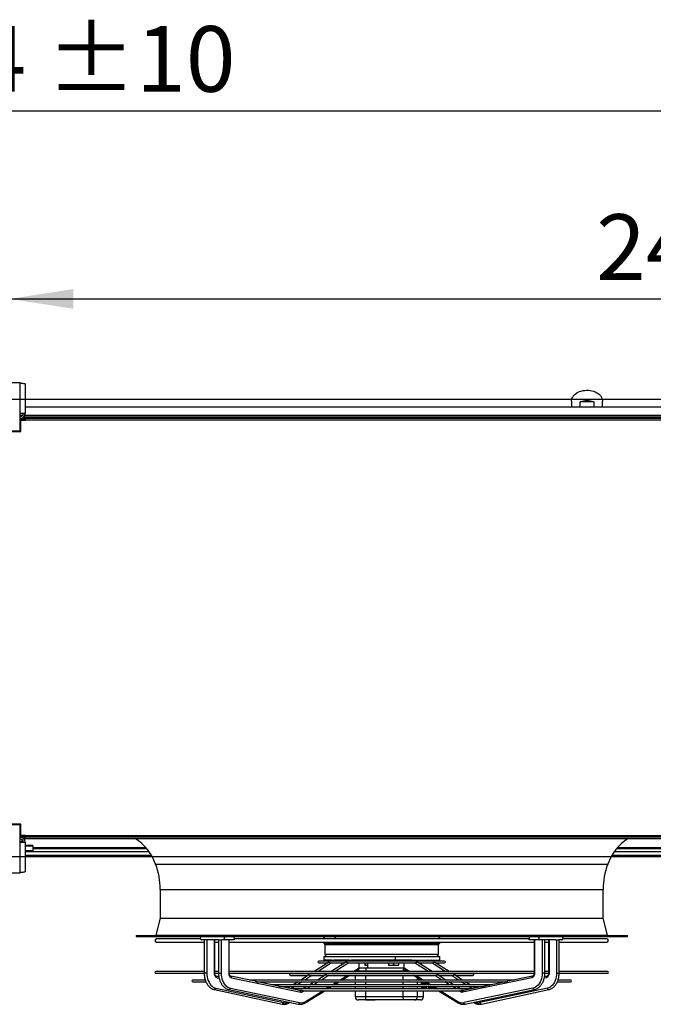
# Model space of a CAD drawing. Units: millimetres. Extents: x 5 to 414, y 3 to 291.
# Drawn here: x 175 to 226, y 108 to 187 of the extents above; entities that cross this region are included whole.
import ezdxf

# ---------------------------------------------------------------- set-up
doc = ezdxf.new("R2010")
doc.units = ezdxf.units.MM
doc.layers.add('GEOMETRY', color=7, linetype='Continuous')
doc.styles.add('SLDTEXTSTYLE0', font='TXT', dxfattribs={"width": 0.605})
doc.dimstyles.new('SLDDIMSTYLE1', dxfattribs={"dimtxt": 5.136637, "dimasz": 3.5, "dimexe": 0, "dimexo": 0.0625, "dimgap": 1.284159, "dimtad": 1, "dimdec": 0, "dimlfac": 20, "dimrnd": 1e-09, "dimzin": 12, "dimdsep": 46, "dimtxsty": 'SLDTEXTSTYLE0', "dimsah": 1, "dimcen": 0.09, "dimadec": 0, "dimazin": 3, "dimtol": 1, "dimtp": 10, "dimtm": 10, "dimtfac": 1, "dimtdec": 0, "dimtofl": 0, "dimtmove": 0, "dimatfit": 3, "dimfxl": 0, "dimfrac": 2, "dimtolj": 1, "dimarcsym": 0})
doc.dimstyles.new('SLDDIMSTYLE3', dxfattribs={"dimtxt": 5.136637, "dimasz": 3.5, "dimexe": 0, "dimexo": 0.0625, "dimgap": 1.284159, "dimtad": 1, "dimdec": 0, "dimlfac": 20, "dimrnd": 1e-09, "dimzin": 12, "dimdsep": 46, "dimtxsty": 'SLDTEXTSTYLE0', "dimsah": 1, "dimcen": 0.09, "dimadec": 0, "dimazin": 3, "dimtol": 1, "dimtp": 2, "dimtm": 2, "dimtfac": 1, "dimtdec": 0, "dimtmove": 0, "dimatfit": 0, "dimfxl": 0, "dimfrac": 2, "dimtolj": 1, "dimarcsym": 0})
doc.dimstyles.new('SLDDIMSTYLE4', dxfattribs={"dimtxt": 5.136637, "dimasz": 3.5, "dimexe": 0, "dimexo": 0.0625, "dimgap": 1.284159, "dimtad": 1, "dimdec": 0, "dimlfac": 20, "dimrnd": 1e-09, "dimzin": 12, "dimdsep": 46, "dimtxsty": 'SLDTEXTSTYLE0', "dimsah": 1, "dimcen": 0.09, "dimadec": 0, "dimazin": 3, "dimtol": 1, "dimtp": 2, "dimtm": 2, "dimtfac": 1, "dimtdec": 0, "dimtofl": 0, "dimtmove": 0, "dimatfit": 3, "dimfxl": 0, "dimfrac": 2, "dimtolj": 1, "dimarcsym": 0})

# ---------------------------------------------------------------- blocks, each defined once
blk = doc.blocks.new('_D_4')
at = {"layer": 'GEOMETRY'}
for p, q in [((33.432, 156.678), (33.432, 180.881)), ((314.132, 156.576), (314.132, 180.881)), ((33.432, 179.881), (314.132, 179.881))]:
    blk.add_line(p, q, dxfattribs=at)
for points in [[(33.432, 179.881), (38.568, 179.091), (38.568, 180.671)], [(314.132, 179.881), (308.995, 180.671), (308.995, 179.091)]]:
    blk.add_solid(points, dxfattribs=at)
at = {"layer": 'GEOMETRY', "char_height": 5.2917, "attachment_point": 1, "style": 'SLDTEXTSTYLE0'}
for s, insert in [('±10', (176.77, 186.702)), ('5614', (159.107, 186.702))]:
    blk.add_mtext(s, dxfattribs=dict(at, insert=insert))
blk = doc.blocks.new('_D_7')
at = {"layer": 'GEOMETRY'}
for p, q in [((332.835, 156.656), (332.835, 166.534)), ((59.466, 156.656), (333.835, 156.656)), ((332.835, 156.656), (332.835, 119.806)), ((59.268, 119.806), (333.835, 119.806)), ((332.835, 119.806), (332.835, 109.928))]:
    blk.add_line(p, q, dxfattribs=at)
for points in [[(332.835, 156.656), (333.626, 161.792), (332.045, 161.792)], [(332.835, 119.806), (332.045, 114.67), (333.626, 114.67)]]:
    blk.add_solid(points, dxfattribs=at)
at = {"layer": 'GEOMETRY', "char_height": 5.2917, "attachment_point": 1, "rotation": 90, "style": 'SLDTEXTSTYLE0'}
for s, insert in [('±2', (326.014, 141.22)), ('737', (326.014, 127.476))]:
    blk.add_mtext(s, dxfattribs=dict(at, insert=insert))
blk = doc.blocks.new('_D_9')
at = {"layer": 'GEOMETRY'}
for p, q in [((173.782, 157.956), (173.782, 165.724)), ((293.782, 157.956), (293.782, 165.724)), ((173.782, 164.724), (293.782, 164.724))]:
    blk.add_line(p, q, dxfattribs=at)
for points in [[(173.782, 164.724), (178.918, 163.934), (178.918, 165.515)], [(293.782, 164.724), (288.645, 165.515), (288.645, 163.934)]]:
    blk.add_solid(points, dxfattribs=at)
at = {"layer": 'GEOMETRY', "char_height": 5.2917, "attachment_point": 1, "style": 'SLDTEXTSTYLE0'}
for s, insert in [('2400', (221.067, 171.546)), ('±2', (238.73, 171.546))]:
    blk.add_mtext(s, dxfattribs=dict(at, insert=insert))

msp = doc.modelspace()

# ---------------------------------------------------------------- linework, layer by layer
at = {"color": 7, "linetype": 'Continuous', "lineweight": 25}
for p, q in [((174.657, 157.956), (172.907, 157.956)), ((174.657, 155.496), (174.657, 157.956)), ((175.047, 157.879), (175.047, 155.496)), ((219.082, 156.483), (219.082, 156.006)), ((219.787, 156.006), (219.787, 156.43)), ((220.877, 156.43), (219.787, 156.43)), ((220.877, 156.43), (220.877, 156.006)), ((221.582, 156.006), (221.582, 156.483)), ((174.657, 154.106), (174.657, 155.496)), ((175.047, 155.496), (174.657, 155.496)), ((292.517, 156.006), (175.047, 156.006)), ((174.657, 155.106), (175.032, 155.106)), ((174.657, 155.006), (175.032, 155.006)), ((175.032, 154.971), (174.657, 154.971)), ((174.707, 154.056), (174.707, 154.946)), ((174.707, 154.946), (175.082, 154.946)), ((292.645, 155.206), (174.918, 155.206)), ((175.032, 155.006), (175.032, 155.106)), ((175.032, 154.971), (175.032, 154.946)), ((175.082, 154.956), (175.082, 155.106)), ((175.082, 155.106), (232.482, 155.106)), ((175.082, 154.946), (175.082, 154.956)), ((232.482, 154.956), (175.082, 154.956)), ((172.907, 154.106), (174.657, 154.106)), ((173.794, 154.056), (174.707, 154.056)), ((174.657, 122.356), (172.907, 122.356)), ((174.707, 122.406), (173.794, 122.406)), ((174.657, 120.966), (174.657, 122.356)), ((174.707, 121.516), (174.707, 122.406)), ((175.032, 121.492), (174.657, 121.492)), ((174.657, 121.491), (175.032, 121.491)), ((175.032, 121.485), (174.657, 121.485)), ((174.657, 121.456), (175.032, 121.456)), ((175.032, 121.356), (174.657, 121.356)), ((175.082, 121.516), (174.707, 121.516)), ((175.032, 121.516), (175.032, 121.492)), ((175.082, 121.506), (175.032, 121.506)), ((175.082, 121.501), (175.032, 121.501)), ((175.032, 121.491), (175.032, 121.492)), ((175.032, 121.491), (175.032, 121.485)), ((175.032, 121.456), (175.032, 121.356)), ((175.032, 121.356), (175.082, 121.356)), ((175.032, 121.356), (175.032, 121.256)), ((175.082, 121.506), (175.082, 121.516)), ((175.082, 121.506), (232.482, 121.506)), ((175.082, 121.356), (175.082, 121.506)), ((232.482, 121.356), (175.082, 121.356)), ((174.657, 120.966), (175.047, 120.966)), ((174.657, 118.506), (174.657, 120.966)), ((174.782, 121.171), (174.782, 120.996)), ((174.782, 120.996), (174.782, 120.966)), ((174.917, 121.256), (175.032, 121.256)), ((175.032, 121.256), (232.532, 121.256)), ((175.047, 120.966), (175.047, 118.583)), ((175.657, 120.708), (175.047, 120.708)), ((175.657, 120.708), (175.657, 120.649)), ((175.657, 120.649), (175.657, 120.276)), ((175.657, 120.276), (175.047, 120.276)), ((175.657, 120.199), (175.047, 120.199)), ((175.047, 119.906), (185.224, 119.906)), ((175.657, 120.456), (184.826, 120.456)), ((175.657, 120.199), (175.657, 120.276)), ((222.339, 119.906), (245.224, 119.906)), ((222.737, 120.456), (231.907, 120.456)), ((172.907, 118.506), (174.657, 118.506)), ((185.932, 117.156), (185.932, 114.856)), ((221.632, 114.856), (221.632, 117.156)), ((185.931, 114.85), (185.581, 113.475)), ((221.982, 113.475), (221.632, 114.85)), ((183.982, 113.456), (183.982, 113.356)), ((183.982, 113.456), (223.582, 113.456)), ((223.582, 113.356), (223.582, 113.456)), ((183.982, 113.356), (223.582, 113.356)), ((189.174, 113.169), (185.632, 113.169)), ((185.632, 112.919), (189.478, 112.919)), ((189.478, 113.106), (189.251, 113.106)), ((189.478, 113.106), (189.478, 110.421)), ((189.693, 113.106), (189.478, 113.106)), ((189.693, 113.106), (189.693, 110.421)), ((189.734, 113.106), (189.693, 113.106)), ((190.631, 113.106), (189.734, 113.106)), ((190.287, 113.106), (190.287, 110.421)), ((190.322, 110.421), (190.322, 113.106)), ((190.322, 112.919), (190.631, 112.919)), ((190.631, 113.106), (190.631, 110.421)), ((190.631, 113.106), (190.843, 113.106)), ((190.843, 113.106), (190.843, 110.421)), ((190.843, 113.106), (190.888, 113.106)), ((191.195, 113.106), (190.888, 113.106)), ((191.796, 113.106), (191.195, 113.106)), ((191.451, 113.106), (191.451, 110.421)), ((191.489, 110.421), (191.489, 113.106)), ((191.489, 112.919), (216.074, 112.919)), ((191.88, 113.106), (191.796, 113.106)), ((191.835, 113.122), (191.885, 113.116)), ((215.691, 113.169), (191.873, 113.169)), ((199.069, 113.356), (199.069, 113.329)), ((199.069, 113.329), (199.229, 113.169)), ((199.969, 113.329), (199.069, 113.329)), ((199.107, 112.919), (199.107, 112.821)), ((199.107, 112.821), (199.207, 112.721)), ((199.107, 112.821), (199.999, 112.821)), ((199.207, 112.721), (199.207, 111.956)), ((199.207, 112.721), (208.357, 112.721)), ((208.494, 113.329), (199.969, 113.329)), ((199.999, 112.821), (208.457, 112.821)), ((208.334, 113.169), (208.494, 113.329)), ((208.357, 112.721), (208.457, 112.821)), ((208.357, 111.956), (208.357, 112.721)), ((208.457, 112.821), (208.457, 112.919)), ((208.494, 113.329), (208.494, 113.356)), ((215.679, 113.116), (215.727, 113.122)), ((215.767, 113.106), (215.683, 113.106)), ((216.368, 113.106), (215.767, 113.106)), ((216.074, 113.106), (216.074, 110.421)), ((216.112, 113.106), (216.112, 110.421)), ((216.675, 113.106), (216.368, 113.106)), ((216.72, 113.106), (216.675, 113.106)), ((216.72, 113.106), (216.72, 110.421)), ((216.932, 113.106), (216.72, 113.106)), ((216.932, 110.421), (216.932, 113.106)), ((217.829, 113.106), (216.932, 113.106)), ((216.932, 112.919), (217.241, 112.919)), ((217.241, 113.106), (217.241, 110.421)), ((217.277, 113.106), (217.277, 110.421)), ((217.829, 113.106), (217.87, 113.106)), ((217.87, 113.106), (217.87, 110.421)), ((217.87, 113.106), (218.085, 113.106)), ((218.085, 110.421), (218.085, 113.106)), ((218.313, 113.106), (218.085, 113.106)), ((218.085, 112.919), (221.932, 112.919)), ((221.932, 113.169), (218.389, 113.169)), ((199.492, 111.282), (198.335, 110.545)), ((208.857, 111.381), (198.707, 111.381)), ((198.707, 111.241), (199.426, 111.241)), ((199.107, 111.756), (199.107, 111.456)), ((199.107, 111.756), (204.873, 111.756)), ((199.765, 111.456), (199.107, 111.456)), ((199.344, 111.456), (199.344, 111.381)), ((199.627, 111.241), (200.818, 111.241)), ((199.765, 111.456), (199.646, 111.381)), ((200.875, 111.276), (199.7, 110.545)), ((199.765, 111.456), (199.898, 111.456)), ((201.165, 111.456), (199.898, 111.456)), ((200.564, 111.381), (200.564, 111.456)), ((200.564, 111.082), (200.564, 111.241)), ((201.165, 111.456), (201.043, 111.381)), ((201.061, 111.241), (206.503, 111.241)), ((201.165, 111.456), (201.338, 111.456)), ((204.873, 111.456), (201.338, 111.456)), ((201.979, 111.381), (201.979, 111.456)), ((201.997, 111.431), (201.979, 111.431)), ((201.979, 110.831), (201.979, 111.241)), ((201.997, 111.456), (201.997, 111.431)), ((202.124, 111.431), (201.997, 111.431)), ((202.131, 111.456), (202.131, 111.431)), ((202.336, 111.431), (202.336, 111.381)), ((202.356, 111.456), (202.356, 111.431)), ((202.436, 111.241), (202.436, 111.072)), ((202.636, 111.036), (202.436, 111.036)), ((202.535, 111.456), (202.535, 111.431)), ((202.694, 111.431), (202.535, 111.431)), ((202.631, 111.431), (202.631, 111.381)), ((202.631, 111.241), (202.631, 110.856)), ((202.694, 111.456), (202.694, 111.431)), ((202.748, 111.431), (202.694, 111.431)), ((202.757, 111.456), (202.757, 111.431)), ((202.786, 111.456), (202.786, 111.431)), ((202.883, 111.431), (202.786, 111.431)), ((202.883, 111.456), (202.883, 111.431)), ((202.892, 111.431), (202.883, 111.431)), ((202.892, 111.456), (202.892, 111.431)), ((202.95, 111.431), (202.892, 111.431)), ((202.95, 111.456), (202.95, 111.431)), ((203.026, 111.431), (202.95, 111.431)), ((203.026, 111.456), (203.026, 111.431)), ((203.072, 111.431), (203.026, 111.431)), ((203.072, 111.456), (203.072, 111.431)), ((203.13, 111.431), (203.072, 111.431)), ((203.13, 111.456), (203.13, 111.431)), ((203.214, 111.431), (203.13, 111.431)), ((203.214, 111.456), (203.214, 111.431)), ((203.373, 111.431), (203.214, 111.431)), ((203.373, 111.456), (203.373, 111.431)), ((203.395, 111.431), (203.373, 111.431)), ((203.395, 111.456), (203.395, 111.431)), ((203.45, 111.431), (203.395, 111.431)), ((203.45, 111.456), (203.45, 111.431)), ((203.542, 111.431), (203.45, 111.431)), ((203.542, 111.456), (203.542, 111.431)), ((203.597, 111.431), (203.542, 111.431)), ((203.597, 111.456), (203.597, 111.431)), ((203.619, 111.431), (203.597, 111.431)), ((203.619, 111.456), (203.619, 111.431)), ((203.778, 111.431), (203.619, 111.431)), ((203.778, 111.456), (203.778, 111.431)), ((203.804, 111.431), (203.778, 111.431)), ((203.804, 111.456), (203.804, 111.431)), ((203.859, 111.431), (203.804, 111.431)), ((203.859, 111.456), (203.859, 111.431)), ((203.884, 111.431), (203.859, 111.431)), ((203.884, 111.456), (203.884, 111.431)), ((204.087, 111.431), (203.884, 111.431)), ((204.087, 111.456), (204.087, 111.431)), ((204.224, 111.431), (204.087, 111.431)), ((204.224, 111.456), (204.224, 111.431)), ((204.227, 111.431), (204.224, 111.431)), ((204.227, 111.456), (204.227, 111.381)), ((204.327, 111.241), (204.327, 111.072)), ((204.527, 111.036), (204.327, 111.036)), ((204.927, 111.036), (204.527, 111.036)), ((204.727, 111.241), (204.727, 111.072)), ((204.873, 111.756), (204.873, 111.456)), ((204.873, 111.756), (208.457, 111.756)), ((206.225, 111.456), (204.873, 111.456)), ((205.127, 111.036), (204.927, 111.036)), ((205.127, 111.241), (205.127, 111.072)), ((205.227, 111.381), (205.227, 111.456)), ((205.584, 111.381), (205.584, 111.456)), ((205.584, 110.831), (205.584, 111.241)), ((206.225, 111.456), (206.399, 111.456)), ((206.52, 111.381), (206.399, 111.456)), ((206.399, 111.456), (207.666, 111.456)), ((207.863, 110.545), (206.688, 111.276)), ((206.712, 111.381), (206.712, 111.456)), ((206.745, 111.241), (207.937, 111.241)), ((207, 111.381), (207, 111.456)), ((207, 111.082), (207, 111.241)), ((207.666, 111.456), (207.798, 111.456)), ((207.917, 111.381), (207.798, 111.456)), ((207.798, 111.456), (208.457, 111.456)), ((209.228, 110.545), (208.072, 111.282)), ((208.137, 111.241), (208.857, 111.241)), ((208.22, 111.381), (208.22, 111.456)), ((208.457, 111.456), (208.457, 111.756)), ((189.478, 110.545), (185.569, 110.545)), ((185.569, 110.405), (189.474, 110.405)), ((190.321, 110.405), (190.626, 110.405)), ((190.631, 110.545), (190.322, 110.545)), ((191.485, 110.405), (216.078, 110.405)), ((216.074, 110.545), (191.489, 110.545)), ((211.141, 110.364), (196.423, 110.364)), ((197.876, 110.252), (197.262, 109.861)), ((198.115, 110.405), (198.05, 110.364)), ((199.224, 110.249), (198.602, 109.861)), ((199.475, 110.405), (199.409, 110.364)), ((201.377, 110.364), (201.444, 110.405)), ((201.656, 110.405), (201.656, 110.364)), ((201.669, 110.545), (201.928, 110.706)), ((201.979, 110.856), (202.538, 110.856)), ((202.499, 110.606), (205.523, 110.606)), ((202.538, 110.856), (205.562, 110.856)), ((205.562, 110.856), (205.584, 110.856)), ((205.635, 110.706), (205.895, 110.545)), ((206.12, 110.405), (206.186, 110.364)), ((208.154, 110.364), (208.088, 110.405)), ((208.962, 109.861), (208.339, 110.249)), ((209.513, 110.364), (209.448, 110.405)), ((210.301, 109.861), (209.687, 110.253)), ((217.241, 110.545), (216.932, 110.545)), ((216.938, 110.405), (217.245, 110.405)), ((221.994, 110.545), (218.085, 110.545)), ((218.087, 110.405), (221.994, 110.405)), ((189.565, 109.861), (188.553, 109.861)), ((188.553, 109.721), (189.612, 109.721)), ((190.656, 110.127), (190.447, 110.172)), ((193.611, 109.756), (191.618, 110.172)), ((191.68, 110.05), (197.254, 108.885)), ((214.458, 109.861), (193.105, 109.861)), ((193.696, 109.721), (213.865, 109.721)), ((195.457, 109.37), (193.775, 109.721)), ((212.618, 109.477), (194.945, 109.477)), ((196.423, 110.224), (197.831, 110.224)), ((197.043, 109.721), (196.659, 109.477)), ((198.377, 109.721), (197.984, 109.477)), ((198.008, 110.224), (199.184, 110.224)), ((199.389, 110.224), (208.174, 110.224)), ((199.953, 109.477), (200.345, 109.721)), ((200.57, 109.861), (201.152, 110.224)), ((201.656, 110.224), (201.656, 109.861)), ((201.656, 109.721), (201.656, 109.477)), ((206.411, 110.224), (206.993, 109.861)), ((206.951, 109.861), (206.95, 109.888)), ((207.005, 109.721), (207.005, 109.629)), ((207.277, 109.629), (207.005, 109.629)), ((207.285, 109.535), (207.014, 109.535)), ((207.021, 109.477), (207.014, 109.535)), ((207.014, 109.535), (207.029, 109.477)), ((207.218, 109.721), (207.611, 109.477)), ((207.277, 109.685), (207.277, 109.629)), ((207.301, 109.477), (207.285, 109.535)), ((207.517, 109.535), (207.483, 109.535)), ((207.499, 109.477), (207.483, 109.535)), ((208.379, 110.224), (209.555, 110.224)), ((209.579, 109.477), (209.187, 109.721)), ((209.733, 110.224), (211.141, 110.224)), ((215.883, 110.05), (210.309, 108.885)), ((210.904, 109.477), (210.521, 109.721)), ((213.788, 109.721), (212.106, 109.37)), ((215.945, 110.172), (213.952, 109.756)), ((217.117, 110.172), (216.907, 110.127)), ((217.948, 109.721), (219.01, 109.721)), ((219.01, 109.861), (218.004, 109.861)), ((190.307, 109.087), (195.749, 107.923)), ((190.422, 109.209), (195.864, 108.045)), ((191.477, 109.087), (197.051, 107.922)), ((191.59, 109.209), (197.164, 108.045)), ((195.541, 109.337), (212.022, 109.337)), ((197.192, 109.008), (195.615, 109.337)), ((196.44, 109.337), (196.236, 109.207)), ((211.021, 109.143), (196.542, 109.143)), ((197.192, 109.008), (197.19, 109.008)), ((197.254, 109.023), (197.249, 109.02)), ((197.405, 109.003), (210.16, 109.003)), ((197.759, 109.337), (197.448, 109.143)), ((197.629, 108.031), (199.191, 109.003)), ((199.416, 109.143), (199.728, 109.337)), ((201.656, 109.337), (201.656, 109.143)), ((201.656, 109.003), (201.656, 108.506)), ((207.067, 109.337), (207.102, 109.208)), ((207.067, 109.206), (207.382, 109.206)), ((207.374, 109.208), (207.102, 109.208)), ((207.158, 109.143), (207.158, 109.206)), ((207.158, 108.506), (207.158, 109.003)), ((207.374, 109.208), (207.339, 109.337)), ((207.391, 109.208), (207.426, 109.337)), ((207.571, 109.208), (207.537, 109.337)), ((208.022, 109.208), (207.571, 109.208)), ((207.58, 109.206), (208.031, 109.206)), ((207.836, 109.337), (208.147, 109.143)), ((208.022, 109.208), (208.024, 109.22)), ((208.372, 109.003), (209.935, 108.031)), ((210.115, 109.143), (209.804, 109.337)), ((210.314, 109.02), (210.309, 109.023)), ((211.948, 109.337), (210.371, 109.008)), ((210.371, 109.008), (210.373, 109.008)), ((215.973, 109.209), (210.399, 108.045)), ((210.512, 107.922), (216.086, 109.087)), ((211.327, 109.207), (211.124, 109.337)), ((217.141, 109.209), (211.699, 108.045)), ((211.815, 107.923), (217.257, 109.087)), ((196.317, 108.032), (196.369, 108.065)), ((202.538, 108.256), (201.906, 108.256)), ((202.494, 108.256), (202.494, 108.244)), ((202.889, 108.244), (202.494, 108.244)), ((205.523, 108.506), (202.499, 108.506)), ((205.562, 108.256), (202.538, 108.256)), ((202.889, 108.256), (202.889, 108.244)), ((202.952, 108.244), (202.889, 108.244)), ((202.952, 108.256), (202.952, 108.244)), ((202.978, 108.244), (202.978, 108.256)), ((203.028, 108.244), (202.983, 108.244)), ((203.01, 108.244), (203.01, 108.256)), ((203.028, 108.256), (203.028, 108.244)), ((203.051, 108.244), (203.028, 108.244)), ((203.051, 108.256), (203.051, 108.244)), ((203.064, 108.244), (203.06, 108.244)), ((203.064, 108.256), (203.064, 108.244)), ((203.078, 108.244), (203.064, 108.244)), ((203.078, 108.256), (203.078, 108.244)), ((203.079, 108.244), (203.078, 108.244)), ((203.079, 108.256), (203.079, 108.244)), ((203.087, 108.244), (203.079, 108.244)), ((203.087, 108.256), (203.087, 108.244)), ((203.105, 108.244), (203.087, 108.244)), ((203.105, 108.256), (203.105, 108.244)), ((203.113, 108.244), (203.105, 108.244)), ((203.113, 108.256), (203.113, 108.244)), ((203.125, 108.244), (203.113, 108.244)), ((203.125, 108.256), (203.125, 108.244)), ((203.147, 108.244), (203.125, 108.244)), ((203.147, 108.256), (203.147, 108.244)), ((203.15, 108.244), (203.147, 108.244)), ((203.15, 108.256), (203.15, 108.244)), ((203.158, 108.244), (203.15, 108.244)), ((203.158, 108.256), (203.158, 108.244)), ((203.171, 108.244), (203.158, 108.244)), ((203.171, 108.256), (203.171, 108.244)), ((203.179, 108.244), (203.171, 108.244)), ((203.179, 108.256), (203.179, 108.244)), ((203.182, 108.244), (203.179, 108.244)), ((203.182, 108.256), (203.182, 108.244)), ((203.205, 108.244), (203.182, 108.244)), ((203.205, 108.256), (203.205, 108.244)), ((203.208, 108.244), (203.205, 108.244)), ((203.208, 108.256), (203.208, 108.244)), ((203.216, 108.244), (203.208, 108.244)), ((203.216, 108.256), (203.216, 108.244)), ((203.22, 108.244), (203.216, 108.244)), ((203.22, 108.256), (203.22, 108.244)), ((203.249, 108.244), (203.22, 108.244)), ((203.249, 108.256), (203.249, 108.244)), ((206.667, 108.506), (205.523, 108.506)), ((206.42, 108.256), (205.562, 108.256)), ((206.899, 108.256), (206.42, 108.256)), ((207.146, 108.506), (206.667, 108.506)), ((206.908, 108.256), (206.899, 108.256)), ((211.195, 108.065), (211.247, 108.032))]:
    msp.add_line(p, q, dxfattribs=at)
at = {"color": 8, "linetype": 'Continuous', "lineweight": 25}
for p, q in [((174.831, 155.331), (174.657, 155.331)), ((219.332, 155.154), (174.844, 155.154)), ((292.553, 155.331), (175.01, 155.331)), ((232.592, 155.154), (221.331, 155.154)), ((174.782, 120.996), (174.657, 120.996)), ((175.657, 120.649), (175.047, 120.649)), ((184.785, 120.504), (175.657, 120.504)), ((175.657, 120.223), (185.012, 120.223)), ((222.551, 120.223), (231.907, 120.223)), ((231.907, 120.504), (222.778, 120.504)), ((185.562, 119.206), (222.001, 119.206)), ((185.932, 117.156), (221.632, 117.156)), ((185.931, 114.85), (221.632, 114.85)), ((185.932, 114.856), (221.632, 114.856)), ((185.581, 113.475), (221.982, 113.475)), ((199.969, 113.329), (200.099, 113.169)), ((199.999, 112.919), (199.999, 112.821)), ((199.207, 111.956), (208.357, 111.956)), ((199.748, 111.241), (198.657, 110.545)), ((200.087, 111.456), (199.968, 111.381)), ((201.142, 111.241), (200.024, 110.545)), ((201.489, 111.456), (201.367, 111.381)), ((206.196, 111.381), (206.075, 111.456)), ((207.539, 110.545), (206.421, 111.241)), ((207.595, 111.381), (207.476, 111.456)), ((208.906, 110.545), (207.815, 111.241)), ((189.693, 110.421), (189.478, 110.421)), ((190.322, 110.421), (190.287, 110.421)), ((190.631, 110.421), (190.843, 110.421)), ((191.451, 110.421), (191.489, 110.421)), ((198.437, 110.405), (198.372, 110.364)), ((199.799, 110.405), (199.733, 110.364)), ((201.228, 110.364), (201.294, 110.405)), ((201.519, 110.545), (201.979, 110.831)), ((201.767, 110.606), (202.499, 110.606)), ((202.499, 110.545), (202.499, 110.606)), ((202.499, 110.364), (202.499, 110.405)), ((205.523, 110.606), (205.796, 110.606)), ((205.523, 110.545), (205.523, 110.606)), ((205.523, 110.364), (205.523, 110.405)), ((205.584, 110.831), (206.044, 110.545)), ((206.269, 110.405), (206.335, 110.364)), ((207.831, 110.364), (207.764, 110.405)), ((209.191, 110.364), (209.126, 110.405)), ((216.112, 110.421), (216.074, 110.421)), ((216.932, 110.421), (216.72, 110.421)), ((217.241, 110.421), (217.277, 110.421)), ((217.87, 110.421), (218.085, 110.421)), ((190.51, 110.05), (190.678, 110.014)), ((197.365, 109.721), (196.981, 109.477)), ((198.153, 110.224), (197.584, 109.861)), ((198.701, 109.721), (198.308, 109.477)), ((199.508, 110.224), (198.926, 109.861)), ((199.803, 109.477), (200.196, 109.721)), ((200.421, 109.861), (201.003, 110.224)), ((202.499, 109.861), (202.499, 110.224)), ((202.499, 109.477), (202.499, 109.721)), ((205.523, 109.861), (205.523, 110.224)), ((205.523, 109.477), (205.523, 109.721)), ((206.56, 110.224), (207.142, 109.861)), ((206.667, 109.861), (206.667, 110.065)), ((206.667, 109.477), (206.667, 109.721)), ((207.367, 109.721), (207.76, 109.477)), ((208.638, 109.861), (208.056, 110.224)), ((209.255, 109.477), (208.863, 109.721)), ((209.979, 109.861), (209.411, 110.224)), ((210.582, 109.477), (210.199, 109.721)), ((217.053, 110.05), (216.885, 110.014)), ((196.762, 109.337), (196.479, 109.157)), ((197.547, 109.003), (197.403, 108.914)), ((197.65, 108.137), (199.042, 109.003)), ((198.083, 109.337), (197.772, 109.143)), ((199.267, 109.143), (199.578, 109.337)), ((202.499, 109.143), (202.499, 109.337)), ((202.499, 108.506), (202.499, 109.003)), ((205.523, 109.143), (205.523, 109.337)), ((205.523, 108.506), (205.523, 109.003)), ((206.667, 109.143), (206.667, 109.337)), ((206.667, 108.506), (206.667, 109.003)), ((207.146, 109.143), (207.146, 109.206)), ((207.146, 108.506), (207.146, 109.003)), ((207.985, 109.337), (208.296, 109.143)), ((208.521, 109.003), (209.913, 108.137)), ((209.791, 109.143), (209.48, 109.337)), ((210.161, 108.914), (210.016, 109.003)), ((211.085, 109.157), (210.802, 109.337)), ((202.499, 108.506), (201.656, 108.506)), ((207.158, 108.506), (207.146, 108.506))]:
    msp.add_line(p, q, dxfattribs=at)
at = {"color": 7, "linetype": 'Continuous', "lineweight": 25, "flags": 128}
for points in [[(219.082, 156.483), (219.09, 156.588), (219.117, 156.691), (219.16, 156.791), (219.22, 156.887), (219.295, 156.977), (219.385, 157.06), (219.488, 157.136), (219.603, 157.202), (219.728, 157.257), (219.862, 157.302), (220.002, 157.336), (220.147, 157.358), (220.295, 157.367), (220.443, 157.364), (220.589, 157.348), (220.732, 157.321), (220.869, 157.281), (220.999, 157.231), (221.119, 157.17), (221.229, 157.099), (221.325, 157.02), (221.408, 156.933), (221.476, 156.84), (221.527, 156.742), (221.562, 156.64), (221.579, 156.536), (221.582, 156.483)], [(189.251, 113.356), (189.217, 113.347), (189.188, 113.32), (189.169, 113.279), (189.162, 113.231), (189.169, 113.183), (189.188, 113.143), (189.217, 113.116), (189.251, 113.106)], [(191.195, 113.106), (191.161, 113.116), (191.133, 113.143), (191.113, 113.183), (191.107, 113.231), (191.113, 113.279), (191.133, 113.32), (191.161, 113.347), (191.195, 113.356)], [(191.796, 113.356), (191.83, 113.347), (191.859, 113.32), (191.878, 113.279), (191.885, 113.231), (191.878, 113.183), (191.859, 113.143), (191.83, 113.116), (191.796, 113.106)], [(215.767, 113.106), (215.733, 113.116), (215.705, 113.143), (215.685, 113.183), (215.679, 113.231), (215.685, 113.279), (215.705, 113.32), (215.733, 113.347), (215.767, 113.356)], [(216.368, 113.356), (216.402, 113.347), (216.431, 113.32), (216.45, 113.279), (216.457, 113.231), (216.45, 113.183), (216.431, 113.143), (216.402, 113.116), (216.368, 113.106)], [(218.313, 113.106), (218.347, 113.116), (218.375, 113.143), (218.394, 113.183), (218.401, 113.231), (218.394, 113.279), (218.375, 113.32), (218.347, 113.347), (218.313, 113.356)], [(189.693, 110.421), (189.7, 110.263), (189.721, 110.107), (189.756, 109.957), (189.805, 109.815), (189.866, 109.683), (189.938, 109.563), (190.02, 109.457), (190.111, 109.367), (190.21, 109.296), (190.314, 109.242), (190.422, 109.209)], [(190.287, 110.421), (190.291, 110.354), (190.303, 110.29), (190.323, 110.23), (190.35, 110.176), (190.384, 110.129), (190.422, 110.092), (190.465, 110.065), (190.51, 110.05)], [(190.843, 110.421), (190.851, 110.263), (190.872, 110.107), (190.908, 109.957), (190.958, 109.815), (191.02, 109.683), (191.094, 109.563), (191.179, 109.457), (191.272, 109.367), (191.373, 109.296), (191.48, 109.242), (191.59, 109.209)], [(191.451, 110.421), (191.456, 110.354), (191.468, 110.29), (191.489, 110.23), (191.517, 110.176), (191.551, 110.129), (191.59, 110.092), (191.634, 110.065), (191.68, 110.05)], [(202.538, 110.856), (202.531, 110.851), (202.523, 110.837), (202.517, 110.814), (202.511, 110.783), (202.506, 110.745), (202.502, 110.702), (202.5, 110.655), (202.499, 110.606)], [(205.562, 110.856), (205.554, 110.851), (205.547, 110.837), (205.54, 110.814), (205.534, 110.783), (205.529, 110.745), (205.526, 110.702), (205.523, 110.655), (205.523, 110.606)], [(216.112, 110.421), (216.108, 110.354), (216.095, 110.29), (216.075, 110.23), (216.047, 110.176), (216.013, 110.129), (215.973, 110.092), (215.929, 110.065), (215.883, 110.05)], [(216.72, 110.421), (216.713, 110.263), (216.691, 110.107), (216.655, 109.957), (216.605, 109.815), (216.543, 109.683), (216.469, 109.563), (216.385, 109.457), (216.291, 109.367), (216.19, 109.296), (216.084, 109.242), (215.973, 109.209)], [(217.277, 110.421), (217.273, 110.354), (217.26, 110.29), (217.24, 110.23), (217.213, 110.176), (217.18, 110.129), (217.141, 110.092), (217.099, 110.065), (217.053, 110.05)], [(217.87, 110.421), (217.863, 110.263), (217.842, 110.107), (217.807, 109.957), (217.759, 109.815), (217.698, 109.683), (217.626, 109.563), (217.543, 109.457), (217.452, 109.367), (217.353, 109.296), (217.249, 109.242), (217.141, 109.209)], [(207.481, 109.551), (207.482, 109.547), (207.483, 109.535)], [(207.067, 109.206), (207.063, 109.207), (207.045, 109.22), (207.028, 109.25), (207.011, 109.297), (207.001, 109.337)], [(202.538, 108.256), (202.531, 108.261), (202.523, 108.275), (202.517, 108.298), (202.511, 108.33), (202.506, 108.367), (202.502, 108.411), (202.5, 108.458), (202.499, 108.506)], [(205.562, 108.256), (205.554, 108.261), (205.547, 108.275), (205.54, 108.298), (205.534, 108.33), (205.529, 108.367), (205.526, 108.411), (205.523, 108.458), (205.523, 108.506)]]:
    msp.add_lwpolyline(points, dxfattribs=at)
at = {"color": 8, "linetype": 'Continuous', "lineweight": 25, "flags": 128}
for points in [[(190.422, 109.209), (190.41, 109.162), (190.387, 109.122), (190.355, 109.095), (190.32, 109.085), (190.307, 109.087)], [(191.477, 109.087), (191.49, 109.085), (191.524, 109.095), (191.555, 109.122), (191.579, 109.162), (191.59, 109.209)], [(197.403, 108.914), (197.382, 108.957), (197.351, 108.994), (197.315, 109.019), (197.279, 109.028), (197.249, 109.019)], [(210.161, 108.914), (210.181, 108.957), (210.212, 108.994), (210.248, 109.019), (210.284, 109.028), (210.315, 109.019)], [(216.086, 109.087), (216.074, 109.085), (216.039, 109.095), (216.008, 109.122), (215.985, 109.162), (215.973, 109.209)], [(217.141, 109.209), (217.153, 109.162), (217.177, 109.122), (217.208, 109.095), (217.244, 109.085), (217.257, 109.087)], [(195.864, 108.045), (195.852, 107.997), (195.829, 107.957), (195.797, 107.931), (195.762, 107.921), (195.749, 107.923)], [(196.343, 108.07), (196.338, 108.056), (196.316, 108.032)], [(197.051, 107.922), (197.063, 107.921), (197.098, 107.931), (197.129, 107.957), (197.152, 107.997), (197.164, 108.045)], [(197.629, 108.031), (197.63, 108.032), (197.65, 108.056), (197.657, 108.094), (197.65, 108.137)], [(209.935, 108.031), (209.934, 108.032), (209.913, 108.056), (209.906, 108.094), (209.913, 108.137)], [(210.512, 107.922), (210.5, 107.921), (210.466, 107.931), (210.434, 107.957), (210.411, 107.997), (210.399, 108.045)], [(211.221, 108.07), (211.226, 108.056), (211.247, 108.032)], [(211.699, 108.045), (211.711, 107.997), (211.734, 107.957), (211.766, 107.931), (211.801, 107.921), (211.815, 107.923)]]:
    msp.add_lwpolyline(points, dxfattribs=at)
at = {"color": 7, "linetype": 'Continuous', "lineweight": 25}
for centre, radius, start, end in [((220.332, 154.803), 1.716, 71.49261, 108.50739), ((174.657, 155.496), 0.24, 270, 0), ((174.657, 155.496), 0.39, 272.90159, 0), ((174.657, 120.966), 0.39, 0, 90), ((174.657, 120.966), 0.24, 0, 90), ((181.673, 117.758), 4.15, 20.42335, 57.44813), ((225.89, 117.758), 4.15, 122.55187, 159.57665), ((180.057, 117.156), 5.875, 0, 20.42335), ((227.507, 117.156), 5.875, 159.57665, 180), ((185.907, 114.856), 0.025, 345.7189, 0), ((221.657, 114.856), 0.025, 180, 194.2811), ((185.557, 113.481), 0.025, 270, 345.7189), ((222.007, 113.481), 0.025, 194.2811, 270), ((185.632, 113.044), 0.125, 90, 270), ((192.009, 113.054), 0.139, 153.26647, 157.76278), ((215.554, 113.054), 0.139, 22.23722, 26.73353), ((221.932, 113.044), 0.125, 270, 90), ((199.407, 111.956), 0.2, 180, 270), ((208.157, 111.956), 0.2, 270, 0), ((198.707, 111.311), 0.07, 90, 270), ((208.857, 111.311), 0.07, 270, 90), ((185.569, 110.475), 0.07, 90, 270), ((196.423, 110.294), 0.07, 90, 270), ((211.141, 110.294), 0.07, 270, 90), ((221.994, 110.475), 0.07, 270, 90), ((188.553, 109.791), 0.07, 90, 270), ((210.105, 109.871), 3.153, 182.72248, 187.18014), ((210.857, 109.92), 3.863, 182.94038, 184.30884), ((210.414, 109.865), 3.146, 184.2997, 186.02192), ((208.571, 109.765), 1.268, 184.4844, 193.13481), ((219.01, 109.791), 0.07, 270, 90), ((197.293, 109.082), 0.201, 258.63347, 302.90543), ((207.276, 109.363), 0.233, 186.48112, 221.76089), ((207.382, 109.226), 0.0195, 244.07871, 295.92129), ((207.58, 109.226), 0.0201, 244.3749, 269.49565), ((208.031, 109.226), 0.0195, 244.07871, 295.92129), ((210.27, 109.082), 0.201, 237.09457, 281.36653), ((197.293, 108.688), 0.657, 258.63347, 302.90543), ((201.906, 108.506), 0.25, 180, 270), ((206.418, 108.505), 0.248, 270.35708, 0.35268), ((206.897, 108.505), 0.248, 270.35708, 0.35268), ((206.908, 108.506), 0.25, 270, 0), ((210.27, 108.688), 0.657, 237.09457, 281.36653)]:
    msp.add_arc(centre, radius, start, end, dxfattribs=at)
at = {"color": 8, "linetype": 'Continuous', "lineweight": 25}
for centre, radius, start, end in [((190.409, 110.075), 0.104, 345.72672, 67.89942), ((191.58, 110.076), 0.103, 345.12857, 67.35604), ((215.983, 110.076), 0.103, 112.5447, 194.8847), ((217.154, 110.075), 0.104, 111.98093, 194.28812), ((197.155, 108.912), 0.103, 344.96141, 68.60896), ((210.409, 108.912), 0.103, 111.39104, 195.03859), ((195.991, 108.649), 0.617, 258.18134, 294.99366), ((211.573, 108.649), 0.617, 245.00634, 281.81866)]:
    msp.add_arc(centre, radius, start, end, dxfattribs=at)
at = {"color": 7, "linetype": 'Continuous', "lineweight": 25}
for centre, major_axis, ratio, start_param, end_param in [((220.332, 155.211), (0, 1.473), 0.678897, 1.609666, 1.641884), ((220.332, 155.281), (0, 1.414), 0.707107, 1.624489, 1.694858), ((220.332, 155.281), (0, 1.414), 0.707107, 4.588327, 4.658786), ((220.332, 155.211), (0, 1.473), 0.678897, 4.641301, 4.67352), ((201.891, 110.83), (0.001, 0.137), 0.645994, 3.579327, 4.720727), ((205.673, 110.83), (-0.001, 0.137), 0.645994, 1.562458, 2.703859)]:
    msp.add_ellipse(centre, major_axis=major_axis, ratio=ratio, start_param=start_param, end_param=end_param, dxfattribs=at)
for points, knots in [([(174.657, 157.956), (174.701, 157.95), (174.789, 157.939), (174.907, 157.923), (174.995, 157.906), (175.04, 157.892), (175.045, 157.883), (175.047, 157.879)], [0, 0, 0, 0, 0.216358, 0.432723, 0.649088, 0.865454, 1, 1, 1, 1]), ([(175.047, 118.583), (175.042, 118.577), (175.034, 118.566), (174.965, 118.55), (174.865, 118.533), (174.755, 118.519), (174.684, 118.51), (174.657, 118.506)], [0, 0, 0, 0, 0.216358, 0.432723, 0.649088, 0.865454, 1, 1, 1, 1]), ([(199.627, 111.241), (199.623, 111.241), (199.617, 111.241), (199.606, 111.244), (199.596, 111.248), (199.581, 111.255), (199.564, 111.266), (199.545, 111.278), (199.526, 111.286), (199.508, 111.289), (199.496, 111.286), (199.492, 111.282), (199.492, 111.282)], [0, 0, 0, 0, 0.0605754, 0.1207512, 0.1796471, 0.2406526, 0.3686796, 0.508745, 0.645884, 0.8280941, 0.9972376, 1, 1, 1, 1]), ([(201.066, 111.241), (201.059, 111.241), (201.045, 111.24), (201.022, 111.249), (200.997, 111.262), (200.972, 111.275), (200.947, 111.285), (200.921, 111.289), (200.897, 111.286), (200.881, 111.281), (200.876, 111.276), (200.875, 111.276)], [0, 0, 0, 0, 0.107137, 0.223153, 0.345474, 0.471996, 0.599338, 0.72724, 0.869545, 0.982987, 1, 1, 1, 1]), ([(202.336, 111.431), (202.336, 111.431), (202.317, 111.431), (202.277, 111.431), (202.209, 111.431), (202.158, 111.431), (202.132, 111.431), (202.133, 111.431), (202.133, 111.431)], [0, 0, 0, 0, 0.0027058, 0.1898055, 0.3778566, 0.7550637, 0.9397508, 1, 1, 1, 1]), ([(202.526, 111.431), (202.522, 111.431), (202.492, 111.431), (202.443, 111.431), (202.393, 111.431), (202.361, 111.431), (202.36, 111.431), (202.36, 111.431)], [0, 0, 0, 0, 0.051528, 0.333149, 0.619168, 0.898289, 1, 1, 1, 1]), ([(202.636, 111.036), (202.599, 111.038), (202.531, 111.043), (202.466, 111.063), (202.436, 111.072)], [0, 0, 0, 0, 0.547189, 1, 1, 1, 1]), ([(202.436, 111.072), (202.436, 111.061), (202.436, 111.041), (202.436, 111.038), (202.436, 111.036)], [0, 0, 0, 0, 0.5709, 1, 1, 1, 1]), ([(202.786, 111.431), (202.779, 111.431), (202.765, 111.431), (202.755, 111.431), (202.757, 111.431), (202.757, 111.431)], [0, 0, 0, 0, 0.481968, 0.963663, 1, 1, 1, 1]), ([(204.527, 111.036), (204.49, 111.038), (204.422, 111.043), (204.357, 111.063), (204.327, 111.072)], [0, 0, 0, 0, 0.547189, 1, 1, 1, 1]), ([(204.327, 111.072), (204.327, 111.061), (204.327, 111.041), (204.327, 111.038), (204.327, 111.036)], [0, 0, 0, 0, 0.5709002, 1, 1, 1, 1]), ([(204.727, 111.072), (204.69, 111.061), (204.624, 111.041), (204.556, 111.038), (204.527, 111.036)], [0, 0, 0, 0, 0.5709, 1, 1, 1, 1]), ([(204.927, 111.036), (204.89, 111.038), (204.822, 111.043), (204.757, 111.063), (204.727, 111.072)], [0, 0, 0, 0, 0.547189, 1, 1, 1, 1]), ([(205.127, 111.072), (205.09, 111.061), (205.024, 111.041), (204.956, 111.038), (204.927, 111.036)], [0, 0, 0, 0, 0.5709, 1, 1, 1, 1]), ([(205.127, 111.036), (205.127, 111.038), (205.127, 111.043), (205.127, 111.063), (205.127, 111.072)], [0, 0, 0, 0, 0.547189, 1, 1, 1, 1]), ([(206.688, 111.275), (206.686, 111.277), (206.678, 111.282), (206.659, 111.288), (206.636, 111.288), (206.619, 111.285), (206.609, 111.282), (206.597, 111.278), (206.578, 111.269), (206.552, 111.255), (206.527, 111.243), (206.512, 111.241), (206.505, 111.241)], [0, 0, 0, 0, 0.044247, 0.184689, 0.333221, 0.42794, 0.460236, 0.478342, 0.620421, 0.754737, 0.880255, 1, 1, 1, 1]), ([(208.071, 111.282), (208.07, 111.283), (208.066, 111.286), (208.053, 111.289), (208.037, 111.286), (208.018, 111.278), (208, 111.267), (207.983, 111.256), (207.968, 111.248), (207.958, 111.244), (207.947, 111.241), (207.94, 111.241), (207.937, 111.241)], [0, 0, 0, 0, 0.033646, 0.1856, 0.354666, 0.48944, 0.628254, 0.754277, 0.816735, 0.876982, 0.938286, 1, 1, 1, 1]), ([(189.478, 110.421), (189.479, 110.394), (189.48, 110.32), (189.49, 110.196), (189.513, 110.053), (189.547, 109.914), (189.592, 109.78), (189.648, 109.654), (189.713, 109.537), (189.788, 109.43), (189.871, 109.335), (189.961, 109.252), (190.058, 109.184), (190.159, 109.131), (190.243, 109.101), (190.293, 109.09), (190.307, 109.087)], [0, 0, 0, 0, 0.041451, 0.118991, 0.196602, 0.274281, 0.352045, 0.429902, 0.507838, 0.585793, 0.663661, 0.741288, 0.818484, 0.895056, 0.970877, 1, 1, 1, 1]), ([(190.447, 110.172), (190.443, 110.173), (190.433, 110.175), (190.414, 110.186), (190.387, 110.211), (190.361, 110.249), (190.339, 110.3), (190.325, 110.358), (190.323, 110.4), (190.322, 110.421)], [0, 0, 0, 0, 0.075016, 0.231485, 0.378212, 0.53456, 0.688891, 0.843403, 1, 1, 1, 1]), ([(190.631, 110.421), (190.631, 110.394), (190.632, 110.319), (190.643, 110.196), (190.666, 110.053), (190.702, 109.914), (190.748, 109.78), (190.804, 109.654), (190.871, 109.537), (190.947, 109.43), (191.032, 109.335), (191.124, 109.253), (191.223, 109.185), (191.326, 109.132), (191.412, 109.101), (191.463, 109.09), (191.477, 109.087)], [0, 0, 0, 0, 0.041475, 0.11896, 0.196514, 0.274129, 0.351818, 0.429583, 0.507408, 0.585225, 0.662938, 0.74041, 0.817474, 0.893968, 0.969789, 1, 1, 1, 1]), ([(191.618, 110.172), (191.615, 110.173), (191.604, 110.176), (191.583, 110.187), (191.554, 110.213), (191.527, 110.252), (191.506, 110.303), (191.492, 110.36), (191.49, 110.401), (191.489, 110.421)], [0, 0, 0, 0, 0.074895, 0.233439, 0.381947, 0.540259, 0.696028, 0.851683, 1, 1, 1, 1]), ([(198.011, 110.224), (198.008, 110.224), (198.002, 110.224), (197.989, 110.226), (197.971, 110.232), (197.949, 110.243), (197.929, 110.252), (197.909, 110.258), (197.891, 110.259), (197.88, 110.256), (197.876, 110.253), (197.876, 110.252)], [0, 0, 0, 0, 0.053451, 0.116334, 0.235752, 0.370285, 0.512453, 0.66751, 0.836488, 0.981945, 1, 1, 1, 1]), ([(199.394, 110.225), (199.393, 110.224), (199.386, 110.222), (199.371, 110.225), (199.349, 110.232), (199.326, 110.242), (199.303, 110.251), (199.28, 110.257), (199.257, 110.259), (199.237, 110.256), (199.228, 110.251), (199.225, 110.248)], [0, 0, 0, 0, 0.023251, 0.135045, 0.244739, 0.367194, 0.491063, 0.620996, 0.758779, 0.899027, 1, 1, 1, 1]), ([(208.339, 110.248), (208.337, 110.249), (208.332, 110.254), (208.315, 110.258), (208.293, 110.259), (208.269, 110.254), (208.245, 110.245), (208.221, 110.235), (208.197, 110.226), (208.183, 110.224), (208.176, 110.224)], [0, 0, 0, 0, 0.043141, 0.187145, 0.344076, 0.479165, 0.621501, 0.755646, 0.880316, 1, 1, 1, 1]), ([(209.687, 110.252), (209.684, 110.254), (209.677, 110.258), (209.662, 110.259), (209.643, 110.255), (209.622, 110.247), (209.6, 110.236), (209.581, 110.228), (209.566, 110.224), (209.559, 110.224), (209.556, 110.224)], [0, 0, 0, 0, 0.109876, 0.268827, 0.430622, 0.590191, 0.737362, 0.870539, 0.935502, 1, 1, 1, 1]), ([(216.074, 110.421), (216.074, 110.41), (216.073, 110.379), (216.065, 110.329), (216.047, 110.275), (216.022, 110.23), (215.994, 110.198), (215.967, 110.178), (215.952, 110.174), (215.945, 110.172)], [0, 0, 0, 0, 0.077054, 0.232886, 0.387774, 0.541051, 0.693657, 0.847986, 1, 1, 1, 1]), ([(216.086, 109.087), (216.106, 109.091), (216.163, 109.105), (216.253, 109.139), (216.353, 109.192), (216.449, 109.261), (216.539, 109.342), (216.622, 109.437), (216.697, 109.544), (216.762, 109.66), (216.818, 109.786), (216.864, 109.92), (216.898, 110.059), (216.921, 110.202), (216.931, 110.323), (216.932, 110.396), (216.932, 110.421)], [0, 0, 0, 0, 0.042695, 0.117261, 0.192136, 0.267579, 0.34362, 0.420192, 0.497171, 0.574422, 0.651826, 0.7293, 0.806783, 0.884261, 0.961735, 1, 1, 1, 1]), ([(217.241, 110.421), (217.241, 110.41), (217.24, 110.379), (217.232, 110.329), (217.215, 110.274), (217.191, 110.23), (217.164, 110.197), (217.137, 110.178), (217.124, 110.174), (217.117, 110.172)], [0, 0, 0, 0, 0.07708, 0.232252, 0.386379, 0.538649, 0.689829, 0.842376, 1, 1, 1, 1]), ([(217.257, 109.087), (217.277, 109.092), (217.332, 109.105), (217.42, 109.139), (217.519, 109.193), (217.613, 109.261), (217.701, 109.343), (217.782, 109.438), (217.855, 109.544), (217.919, 109.661), (217.974, 109.787), (218.018, 109.921), (218.052, 110.06), (218.074, 110.203), (218.084, 110.324), (218.085, 110.397), (218.085, 110.421)], [0, 0, 0, 0, 0.042748, 0.117167, 0.191941, 0.267362, 0.343453, 0.420125, 0.497229, 0.574607, 0.652129, 0.729699, 0.807262, 0.884808, 0.962341, 1, 1, 1, 1]), ([(193.702, 109.722), (193.702, 109.722), (193.7, 109.721), (193.693, 109.722), (193.683, 109.724), (193.672, 109.729), (193.661, 109.735), (193.649, 109.741), (193.632, 109.749), (193.619, 109.755), (193.612, 109.756), (193.611, 109.756)], [0, 0, 0, 0, 0.036586, 0.150457, 0.263999, 0.375175, 0.491198, 0.607905, 0.733662, 0.987509, 1, 1, 1, 1]), ([(213.952, 109.755), (213.945, 109.753), (213.935, 109.751), (213.92, 109.744), (213.907, 109.737), (213.895, 109.731), (213.884, 109.726), (213.874, 109.722), (213.868, 109.722), (213.865, 109.721)], [0, 0, 0, 0, 0.221233, 0.366471, 0.500253, 0.629291, 0.752113, 0.876241, 1, 1, 1, 1]), ([(195.547, 109.338), (195.545, 109.338), (195.542, 109.337), (195.533, 109.338), (195.523, 109.342), (195.512, 109.347), (195.496, 109.355), (195.477, 109.365), (195.464, 109.368), (195.457, 109.37)], [0, 0, 0, 0, 0.089591, 0.2049, 0.320401, 0.433333, 0.552339, 0.785423, 1, 1, 1, 1]), ([(197.249, 109.02), (197.245, 109.018), (197.231, 109.01), (197.213, 109.005), (197.199, 109.007), (197.192, 109.008)], [0, 0, 0, 0, 0.188612, 0.626028, 1, 1, 1, 1]), ([(197.41, 109.004), (197.405, 109.004), (197.393, 109.003), (197.372, 109.009), (197.349, 109.017), (197.327, 109.025), (197.305, 109.03), (197.284, 109.032), (197.266, 109.029), (197.258, 109.025), (197.254, 109.022)], [0, 0, 0, 0, 0.100073, 0.217349, 0.347495, 0.472234, 0.607559, 0.747488, 0.887754, 1, 1, 1, 1]), ([(210.309, 109.023), (210.305, 109.025), (210.295, 109.03), (210.274, 109.032), (210.252, 109.029), (210.228, 109.022), (210.204, 109.013), (210.181, 109.005), (210.167, 109.004), (210.16, 109.003)], [0, 0, 0, 0, 0.140788, 0.299633, 0.452883, 0.603932, 0.745182, 0.877674, 1, 1, 1, 1]), ([(210.371, 109.008), (210.368, 109.007), (210.355, 109.005), (210.338, 109.007), (210.321, 109.016), (210.314, 109.02)], [0, 0, 0, 0, 0.1897819, 0.6899581, 1, 1, 1, 1]), ([(212.106, 109.37), (212.105, 109.37), (212.097, 109.369), (212.083, 109.363), (212.067, 109.355), (212.055, 109.349), (212.044, 109.344), (212.034, 109.34), (212.025, 109.337), (212.019, 109.337), (212.018, 109.338), (212.017, 109.338)], [0, 0, 0, 0, 0.029954, 0.293238, 0.416021, 0.53158, 0.642521, 0.749113, 0.856214, 0.962621, 1, 1, 1, 1]), ([(195.749, 107.923), (195.769, 107.919), (195.825, 107.908), (195.917, 107.904), (196.024, 107.914), (196.128, 107.94), (196.227, 107.979), (196.288, 108.015), (196.317, 108.032)], [0, 0, 0, 0, 0.105367, 0.288491, 0.471082, 0.653527, 0.836571, 1, 1, 1, 1]), ([(197.051, 107.922), (197.072, 107.919), (197.128, 107.908), (197.222, 107.904), (197.331, 107.914), (197.438, 107.94), (197.538, 107.979), (197.6, 108.014), (197.629, 108.031)], [0, 0, 0, 0, 0.1053513, 0.2890952, 0.4723802, 0.6555302, 0.8391957, 1, 1, 1, 1]), ([(202.975, 108.244), (202.975, 108.244), (202.975, 108.244), (202.965, 108.244), (202.957, 108.244), (202.957, 108.244)], [0, 0, 0, 0, 0.551645, 0.957839, 1, 1, 1, 1]), ([(203.007, 108.244), (203.007, 108.244), (203.008, 108.244), (202.992, 108.244), (202.977, 108.244), (202.97, 108.244)], [0, 0, 0, 0, 0.404034, 0.701538, 1, 1, 1, 1]), ([(209.935, 108.031), (209.953, 108.02), (210.005, 107.989), (210.095, 107.95), (210.203, 107.919), (210.312, 107.905), (210.416, 107.906), (210.482, 107.917), (210.512, 107.922)], [0, 0, 0, 0, 0.104687, 0.292147, 0.478362, 0.663038, 0.846635, 1, 1, 1, 1]), ([(211.247, 108.032), (211.265, 108.021), (211.316, 107.99), (211.404, 107.951), (211.51, 107.92), (211.617, 107.905), (211.719, 107.906), (211.785, 107.917), (211.815, 107.923)], [0, 0, 0, 0, 0.1046367, 0.2919768, 0.4779047, 0.6620846, 0.8450339, 1, 1, 1, 1])]:
    msp.add_open_spline(points, degree=3, knots=knots, dxfattribs=at)
for points in [[(219.332, 155.154), (219.332, 155.157), (219.332, 155.164), (219.332, 155.174), (219.332, 155.183), (219.332, 155.191), (219.332, 155.198), (219.332, 155.203), (219.332, 155.206), (219.332, 155.206), (219.332, 155.206)], [(221.331, 155.206), (221.331, 155.206), (221.331, 155.206), (221.331, 155.203), (221.331, 155.198), (221.331, 155.191), (221.331, 155.183), (221.331, 155.174), (221.331, 155.164), (221.331, 155.157), (221.331, 155.154)]]:
    msp.add_open_spline(points, degree=3, dxfattribs=at)

# ---------------------------------------------------------------- dimensions: what is measured, and where the dimension line sits
at = {"layer": 'GEOMETRY'}
for base, p1, p2, dimstyle, picture, middle in [((314.132, 179.881), (33.432, 155.678), (314.132, 155.576), 'SLDDIMSTYLE1', '_D_4', (173.782, 179.881)), ((293.782, 164.724), (173.782, 156.956), (293.782, 156.956), 'SLDDIMSTYLE4', '_D_9', (233.782, 164.724))]:
    dim = msp.add_linear_dim(base=base, p1=p1, p2=p2, dimstyle=dimstyle, dxfattribs=at)
    dim.commit()
    dim.dimension.update_dxf_attribs({"geometry": picture, "text_midpoint": middle, "dimtype": 160})
dim = msp.add_linear_dim(base=(332.835, 119.806), p1=(58.466, 156.656), p2=(58.268, 119.806), angle=90, dimstyle='SLDDIMSTYLE3', dxfattribs=at)
dim.commit()
dim.dimension.update_dxf_attribs({"geometry": '_D_7', "text_midpoint": (332.835, 138.231), "dimtype": 160})

doc.saveas('drawing.dxf')
